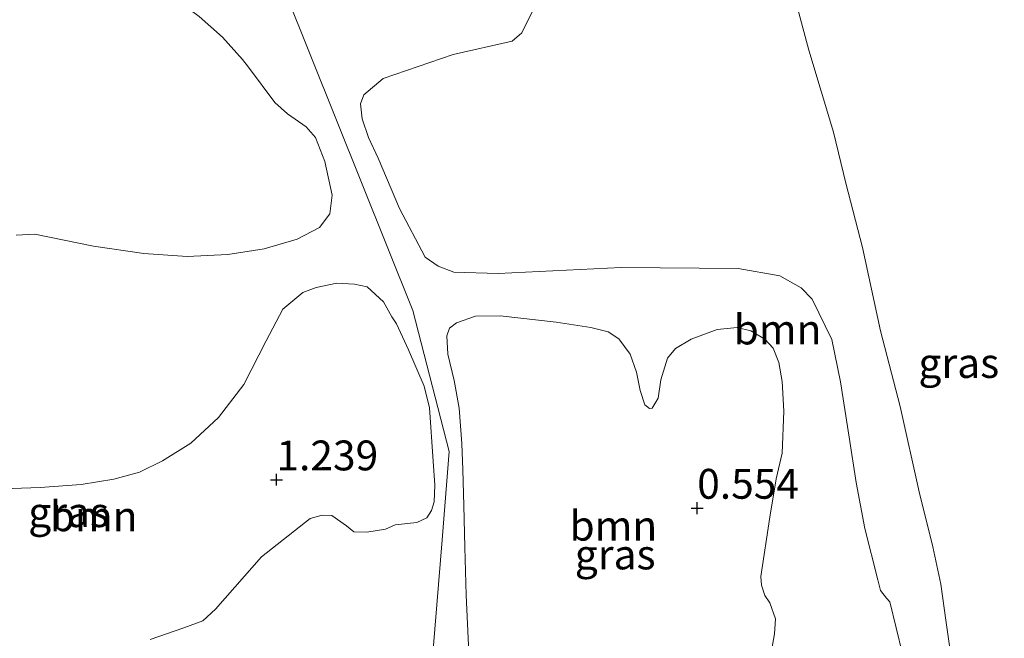
# Model space of a CAD drawing. Units: metres. Extents: x 49996 to 60001, y 418750 to 425003.
# Drawn here: x 51005 to 51087, y 419893 to 419945 of the extents above; entities that cross this region are included whole.
import ezdxf
from ezdxf.enums import TextEntityAlignment as Align

# ---------------------------------------------------------------- set-up
doc = ezdxf.new("R2010")
doc.units = ezdxf.units.M
doc.layers.get('0').update_dxf_attribs({"lineweight": 25})
for name, color, linetype, lineweight in [('B-ME-GR-BOOM-GV-B6', 93, 'Continuous', 18), ('B-ME-GW-HOOGTEPUNT-S-B1', 10, 'Continuous', 25), ('B-ME-IE-GRASLAND-GV-B6', 93, 'Continuous', 18), ('B-ME-IE-HULPGEOMETRIE-L-B1', 53, 'Continuous', 18)]:
    doc.layers.add(name, color=color, linetype=linetype, lineweight=lineweight)
doc.styles.add('NLCS-ISO', font='NLCS-ISO.TTF')

# ---------------------------------------------------------------- blocks, each defined once
blk = doc.blocks.new('hoogtepunt')
for p, q in [((-0.5, 0), (0.5, 0)), ((0, 0.5), (0, -0.5))]:
    blk.add_line(p, q)

msp = doc.modelspace()

# ---------------------------------------------------------------- linework, layer by layer
at = {"layer": 'B-ME-GR-BOOM-GV-B6'}
for points in [[(51065.955, 419965.109, 0.451), (51066.057, 419963.155, 0.52), (51065.986, 419957.424, 0.485), (51066.405, 419956.125, 0.485), (51068.05, 419951.264, 0.565), (51069.292, 419947.462, 0.589), (51070.616, 419942.425, 0.575), (51072.697, 419935.558, 0.565), (51073.731, 419931.291, 0.565), (51075.104, 419925.916, 0.597), (51076.624, 419918.936, 0.454), (51078.255, 419912.583, 0.491), (51079.855, 419905.459, 0.47), (51081.002, 419900.855, 0.568), (51081.665, 419897.71, 0.414), (51082.103, 419894.5, 0.366), (51082.704, 419890.392, 0.35)], [(51001.725, 419956.14, 1.059), (51006.086, 419953.915, 1.124), (51009.683, 419951.743, 1.16), (51014.399, 419948.913, 1.15), (51016.828, 419947.319, 1.117), (51019.596, 419945.266, 1.095), (51021.553, 419943.529, 1.199)], [(51078.448, 419891.878, 0.409), (51077.398, 419896.226, 0.413), (51077.125, 419896.531, 0.433), (51076.626, 419897.172, 0.453), (51076.4, 419898.071, 0.453), (51075.302, 419902.37, 0.401), (51074.589, 419906.221, 0.438), (51074.006, 419910.04, 0.451), (51073.276, 419914.662, 0.414), (51072.532, 419918.208, 0.437), (51070.89, 419921.576, 0.483), (51069.989, 419922.537, 0.483), (51068.19, 419923.53, 0.483), (51064.706, 419924.15, 0.483), (51054.915, 419924.247, 0.485), (51044.628, 419923.733, 0.539), (51040.904, 419923.856, 0.571), (51039.587, 419924.335, 0.571), (51038.51, 419925.088, 0.644), (51036.369, 419929.177, 0.987), (51034.581, 419933.38, 0.843), (51033.76, 419935.112, 0.709), (51033.244, 419936.7, 0.661), (51033.097, 419937.935, 0.642), (51033.369, 419938.706, 0.645), (51034.988, 419940.073, 0.592), (51040.843, 419942.089, 0.376), (51045.785, 419943.204, 0.371), (51046.602, 419943.879, 0.382), (51047.914, 419946.53, 0.453)], [(51021.553, 419943.529, 1.199), (51023.216, 419941.646, 1.176), (51023.733, 419941.025, 1.13), (51025.926, 419938.049, 0.864), (51026.993, 419937.098, 0.794), (51028.564, 419936.03, 0.681), (51029.322, 419935.13, 0.616), (51030.106, 419933.108, 0.465), (51030.738, 419930.289, 0.374), (51030.532, 419928.728, 0.332), (51029.679, 419927.595, 0.328), (51027.801, 419926.599, 0.328), (51025.03, 419925.788, 0.411), (51022, 419925.336, 0.405), (51018.583, 419925.164, 0.45), (51014.973, 419925.4, 0.393), (51010.763, 419926.014, 0.346), (51005.84, 419927.023, 0.377), (51004.294, 419926.952, 0.385)], [(51003.94, 419905.74, 0.421), (51006.283, 419905.821, 0.398), (51009.718, 419906.075, 0.379), (51012.454, 419906.512, 0.384), (51014.589, 419907.1, 0.405), (51016.515, 419908.047, 0.413), (51018.901, 419909.511, 0.387), (51021.225, 419911.676, 0.39), (51023.326, 419914.427, 0.382), (51025.206, 419918.091, 0.398), (51026.606, 419920.75, 0.353), (51028.259, 419922.138, 0.34), (51029.384, 419922.57, 0.333), (51031.111, 419922.916, 0.327), (51032.608, 419922.841, 0.341), (51033.663, 419922.606, 0.349), (51035.022, 419921.361, 0.411), (51035.729, 419920.103, 0.484), (51036.113, 419919.522, 0.559), (51037.124, 419917.334, 0.632), (51038.438, 419914.299, 0.586), (51038.865, 419912.49, 0.62), (51039.177, 419908.012, 0.669), (51039.326, 419905.994, 0.729), (51039.268, 419904.611, 0.816), (51039.035, 419903.88, 0.838), (51038.656, 419903.264, 0.907), (51037.808, 419902.879, 1), (51036, 419902.68, 1.076)], [(51042.159, 419892.005, 1.158), (51041.935, 419896.8, 1.11), (51041.842, 419900.816, 1.058), (51041.75, 419904.311, 0.981), (51041.659, 419907.301, 0.805), (51041.569, 419909.51, 0.674), (51041.347, 419912.456, 0.639), (51040.925, 419914.767, 0.61), (51040.416, 419916.976, 0.565), (51040.312, 419918.521, 0.578), (51040.542, 419919.143, 0.578), (51041.134, 419919.591, 0.578), (51042.736, 419920.157, 0.578), (51044.787, 419920.189, 0.495), (51049.468, 419919.648, 0.482), (51052.386, 419919.205, 0.564), (51053.831, 419918.86, 0.609), (51054.727, 419918.27, 0.613), (51055.668, 419916.971, 0.613), (51056.191, 419915.47, 0.613), (51056.511, 419913.939, 0.593), (51056.903, 419912.727, 0.558), (51057.279, 419912.424, 0.558), (51057.495, 419912.468, 0.558), (51057.999, 419913.306, 0.558), (51058.228, 419914.837, 0.558), (51058.789, 419916.629, 0.562), (51059.466, 419917.439, 0.562), (51060.779, 419918.236, 0.562), (51062.959, 419919.048, 0.562), (51064.634, 419919.224, 0.562), (51065.776, 419918.937, 0.562), (51066.947, 419918.245, 0.536), (51067.641, 419917.481, 0.526), (51068.12, 419916.269, 0.526), (51068.397, 419914.695, 0.526), (51068.516, 419912.196, 0.526), (51068.377, 419908.7, 0.536), (51067.89, 419906.533, 0.536), (51067.346, 419903.326, 0.536), (51066.603, 419898.37, 0.536), (51066.662, 419897.634, 0.607), (51066.952, 419896.768, 0.607), (51067.357, 419896.147, 0.607), (51067.822, 419894.819, 0.607), (51067.751, 419893.562, 0.596), (51067.293, 419891.02, 0.549)], [(51036, 419902.68, 1.076), (51035.203, 419902.334, 1.052), (51033.639, 419902.068, 1.005), (51032.549, 419902.092, 0.971), (51031.918, 419902.6, 0.971), (51030.688, 419903.454, 0.982), (51029.891, 419903.492, 0.992), (51028.896, 419903.206, 0.992), (51024.824, 419900.012, 1.044), (51022.578, 419897.457, 1.078), (51020.971, 419895.629, 1.026), (51019.907, 419894.644, 0.969), (51018.309, 419894.069, 0.969), (51015.487, 419893.079, 0.958)]]:
    msp.add_polyline3d(points, dxfattribs=at)
at = {"layer": 'B-ME-IE-GRASLAND-GV-B6'}
for points in [[(51036.01, 419853.471, 0.716), (51039.934, 419901.416, 0.955), (51040.517, 419908.822, 0.648), (51037.475, 419920.638, 0.532), (51022.492, 419958.058, 0.861), (51031.582, 419987.39, 0.772), (51031.338, 420025.144, 0.503), (51033.742, 420027.651, 0.497), (51038.237, 420020.09, 0.441), (51042.571, 420013.075, 0.444), (51046.905, 420005.85, 0.423), (51049.611, 420001.291, 0.473), (51051.255, 419998.61, 0.513), (51052.139, 419997.921, 0.515), (51053.425, 419997.891, 0.515), (51055.514, 419997.942, 0.489), (51058.341, 419998.638, 0.466), (51061.569, 419999.527, 0.423), (51065.681, 420000.658, 0.402), (51073.583, 420002.968, 0.426), (51081.838, 420006.002, 0.479), (51090.815, 420009.085, 0.449)], [(51031.338, 420025.144, 0.503), (51031.582, 419987.39, 0.772), (51022.492, 419958.058, 0.861), (51037.475, 419920.638, 0.532), (51040.517, 419908.822, 0.648), (51039.934, 419901.416, 0.955), (51036.01, 419853.471, 0.716)], [(51082.704, 419890.392, 0.35), (51082.103, 419894.5, 0.366), (51081.665, 419897.71, 0.414), (51081.002, 419900.855, 0.568), (51079.855, 419905.459, 0.47), (51078.255, 419912.583, 0.491), (51076.624, 419918.936, 0.454), (51075.104, 419925.916, 0.597), (51073.731, 419931.291, 0.565), (51072.697, 419935.558, 0.565), (51070.616, 419942.425, 0.575), (51069.292, 419947.462, 0.589)], [(51047.914, 419946.53, 0.453), (51046.602, 419943.879, 0.382), (51045.785, 419943.204, 0.371), (51040.843, 419942.089, 0.376), (51034.988, 419940.073, 0.592), (51033.369, 419938.706, 0.645), (51033.097, 419937.935, 0.642), (51033.244, 419936.7, 0.661), (51033.76, 419935.112, 0.709), (51034.581, 419933.38, 0.843), (51036.369, 419929.177, 0.987), (51038.51, 419925.088, 0.644), (51039.587, 419924.335, 0.571), (51040.904, 419923.856, 0.571), (51044.628, 419923.733, 0.539), (51054.915, 419924.247, 0.485), (51064.706, 419924.15, 0.483), (51068.19, 419923.53, 0.483), (51069.989, 419922.537, 0.483), (51070.89, 419921.576, 0.483), (51072.532, 419918.208, 0.437), (51073.276, 419914.662, 0.414), (51074.006, 419910.04, 0.451), (51074.589, 419906.221, 0.438), (51075.302, 419902.37, 0.401), (51076.4, 419898.071, 0.453), (51076.626, 419897.172, 0.453), (51077.125, 419896.531, 0.433), (51077.398, 419896.226, 0.413), (51078.448, 419891.878, 0.409)], [(51004.294, 419926.952, 0.385), (51005.84, 419927.023, 0.377), (51010.763, 419926.014, 0.346), (51014.973, 419925.4, 0.393), (51018.583, 419925.164, 0.45), (51022, 419925.336, 0.405), (51025.03, 419925.788, 0.411), (51027.801, 419926.599, 0.328), (51029.679, 419927.595, 0.328), (51030.532, 419928.728, 0.332), (51030.738, 419930.289, 0.374), (51030.106, 419933.108, 0.465), (51029.322, 419935.13, 0.616), (51028.564, 419936.03, 0.681), (51026.993, 419937.098, 0.794), (51025.926, 419938.049, 0.864), (51023.733, 419941.025, 1.13), (51023.216, 419941.646, 1.176), (51021.553, 419943.529, 1.199), (51019.596, 419945.266, 1.095)], [(51015.487, 419893.079, 0.958), (51018.309, 419894.069, 0.969), (51019.907, 419894.644, 0.969), (51020.971, 419895.629, 1.026), (51022.578, 419897.457, 1.078), (51024.824, 419900.012, 1.044), (51028.896, 419903.206, 0.992), (51029.891, 419903.492, 0.992), (51030.688, 419903.454, 0.982), (51031.918, 419902.6, 0.971), (51032.549, 419902.092, 0.971), (51033.639, 419902.068, 1.005), (51035.203, 419902.334, 1.052), (51036, 419902.68, 1.076), (51037.808, 419902.879, 1), (51038.656, 419903.264, 0.907), (51039.035, 419903.88, 0.838), (51039.268, 419904.611, 0.816), (51039.326, 419905.994, 0.729), (51039.177, 419908.012, 0.669), (51038.865, 419912.49, 0.62), (51038.438, 419914.299, 0.586), (51037.124, 419917.334, 0.632), (51036.113, 419919.522, 0.559), (51035.729, 419920.103, 0.484), (51035.022, 419921.361, 0.411), (51033.663, 419922.606, 0.349), (51032.608, 419922.841, 0.341), (51031.111, 419922.916, 0.327), (51029.384, 419922.57, 0.333), (51028.259, 419922.138, 0.34), (51026.606, 419920.75, 0.353), (51025.206, 419918.091, 0.398), (51023.326, 419914.427, 0.382), (51021.225, 419911.676, 0.39)], [(51065.776, 419918.937, 0.562), (51064.634, 419919.224, 0.562), (51062.959, 419919.048, 0.562), (51060.779, 419918.236, 0.562), (51059.466, 419917.439, 0.562), (51058.789, 419916.629, 0.562), (51058.228, 419914.837, 0.558), (51057.999, 419913.306, 0.558), (51057.495, 419912.468, 0.558), (51057.279, 419912.424, 0.558), (51056.903, 419912.727, 0.558), (51056.511, 419913.939, 0.593), (51056.191, 419915.47, 0.613), (51055.668, 419916.971, 0.613), (51054.727, 419918.27, 0.613), (51053.831, 419918.86, 0.609), (51052.386, 419919.205, 0.564), (51049.468, 419919.648, 0.482), (51044.787, 419920.189, 0.495), (51042.736, 419920.157, 0.578), (51041.134, 419919.591, 0.578), (51040.542, 419919.143, 0.578), (51040.312, 419918.521, 0.578), (51040.416, 419916.976, 0.565), (51040.925, 419914.767, 0.61), (51041.347, 419912.456, 0.639), (51041.569, 419909.51, 0.674), (51041.659, 419907.301, 0.805), (51041.75, 419904.311, 0.981), (51041.842, 419900.816, 1.058), (51041.935, 419896.8, 1.11), (51042.159, 419892.005, 1.158)], [(51067.293, 419891.02, 0.549), (51067.751, 419893.562, 0.596), (51067.822, 419894.819, 0.607), (51067.357, 419896.147, 0.607), (51066.952, 419896.768, 0.607), (51066.662, 419897.634, 0.607), (51066.603, 419898.37, 0.536), (51067.346, 419903.326, 0.536), (51067.89, 419906.533, 0.536), (51068.377, 419908.7, 0.536), (51068.516, 419912.196, 0.526), (51068.397, 419914.695, 0.526), (51068.12, 419916.269, 0.526), (51067.641, 419917.481, 0.526), (51066.947, 419918.245, 0.536), (51065.776, 419918.937, 0.562)], [(51021.225, 419911.676, 0.39), (51018.901, 419909.511, 0.387), (51016.515, 419908.047, 0.413), (51014.589, 419907.1, 0.405), (51012.454, 419906.512, 0.384), (51009.718, 419906.075, 0.379), (51006.283, 419905.821, 0.398), (51003.94, 419905.74, 0.421)]]:
    msp.add_polyline3d(points, dxfattribs=at)
at = {"layer": 'B-ME-IE-HULPGEOMETRIE-L-B1'}
msp.add_polyline3d([(51036, 420157.416, -0.25), (51036.01, 420066.348, -0.25), (51036, 420061.141, 0.487), (51036.01, 420051.305, 0.5), (51036, 420049.492, 0.186), (51036.01, 420046.075, -0.25), (51036, 420028.957, -0.25), (51033.742, 420027.651, 0.497), (51031.338, 420025.144, 0.503), (51031.582, 419987.39, 0.772), (51022.492, 419958.058, 0.861), (51037.475, 419920.638, 0.532), (51040.517, 419908.822, 0.648), (51039.934, 419901.416, 0.955), (51036.01, 419853.471, 0.716), (51036, 419830.19, 0.486), (51036.01, 419825.488, 0.442), (51036, 419795.018, 0.664), (51036.01, 419791.383, 0.554), (51036, 419782.984, 0.506), (51036.01, 419768.812, 0.472), (51036, 419767.678, 0.144), (51036.01, 419764.801, -0.25), (51036.02, 419494.436, -0.25)], dxfattribs=at)

# ---------------------------------------------------------------- block references
at = {"layer": 'B-ME-GW-HOOGTEPUNT-S-B1', "rotation": 90}
for p in [(51026.061, 419906.465, 1.239), (51026.061, 419906.465, 1.239), (51061.279, 419904.089, 0.554), (51061.279, 419904.089, 0.554)]:
    msp.add_blockref('hoogtepunt', p, dxfattribs=at)

# ---------------------------------------------------------------- texts
at = {"layer": 'B-ME-GR-BOOM-GV-B6', "ltscale": 0.2, "style": 'NLCS-ISO'}
for p in [(51068.0053, 419919.0463), (51010.7687, 419903.401), (51054.2621, 419902.6105)]:
    msp.add_text('bmn', height=2.5, dxfattribs=at).set_placement(p, align=Align.MIDDLE_CENTER)
at = {"layer": 'B-ME-GW-HOOGTEPUNT-S-B1', "ltscale": 0.2, "style": 'NLCS-ISO'}
for s, p in [('1.239', (51026.061, 419906.465, 1.239)), ('1.239', (51026.061, 419906.465, 1.239)), ('0.554', (51061.279, 419904.089, 0.554)), ('0.554', (51061.279, 419904.089, 0.554))]:
    msp.add_text(s, height=2.5, dxfattribs=at).set_placement(p, align=Align.BOTTOM_LEFT)
at = {"layer": 'B-ME-IE-GRASLAND-GV-B6', "ltscale": 0.2, "style": 'NLCS-ISO'}
for p in [(51083.173, 419916.2365), (51008.673, 419903.744), (51054.414, 419900.2025)]:
    msp.add_text('gras', height=2.5, dxfattribs=at).set_placement(p, align=Align.MIDDLE_CENTER)

doc.saveas('drawing.dxf')
